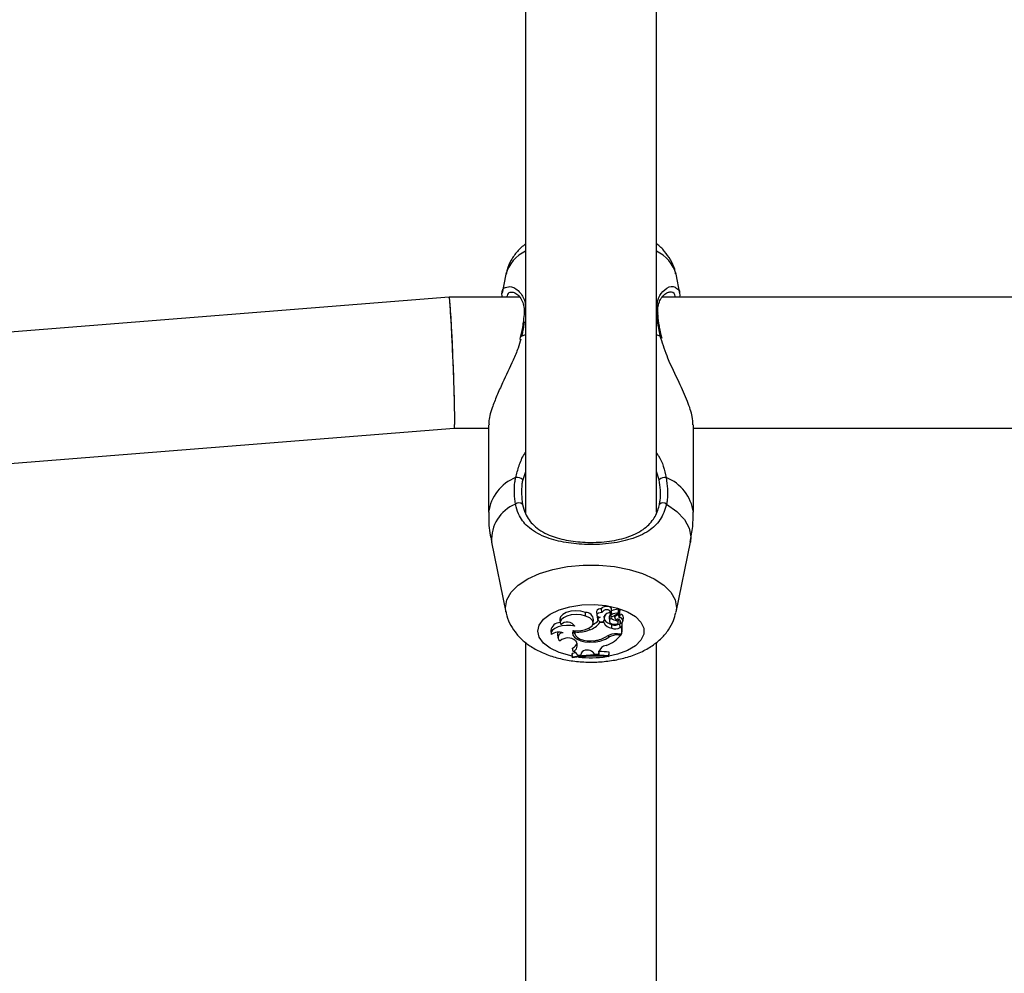
# Model space of a CAD drawing. Units: millimetres. Extents: x 0 to 42.6, y 0 to 29.8.
# Drawn here: x 9.1 to 9.2, y 18.7 to 18.9 of the extents above; entities that cross this region are included whole.
import ezdxf

# ---------------------------------------------------------------- set-up
doc = ezdxf.new("R2010")
doc.units = ezdxf.units.MM
doc.layers.add('LE_NORM', color=179, linetype='Continuous', lineweight=50)
doc.styles.add('SLDTEXTSTYLE0', font='TXT', dxfattribs={"width": 0.605})
doc.dimstyles.new('SLDDIMSTYLE2', dxfattribs={"dimtxt": 0.35, "dimasz": 0.3, "dimexe": 0, "dimexo": 0.0625, "dimgap": 0.08750000000000001, "dimtad": 1, "dimdec": 0, "dimlfac": 75, "dimrnd": 1e-09, "dimzin": 12, "dimdsep": 46, "dimtxsty": 'SLDTEXTSTYLE0', "dimsah": 1, "dimcen": 0.09, "dimadec": 0, "dimazin": 3, "dimtfac": 1, "dimtofl": 0, "dimtmove": 0, "dimatfit": 3, "dimfxl": 0, "dimfrac": 2, "dimtolj": 1, "dimtzin": 12, "dimarcsym": 0})

# ---------------------------------------------------------------- blocks, each defined once
blk = doc.blocks.new('_D_11')
at = {"layer": 'LE_NORM'}
for p, q in [((5.921242348394139, 19.89753405509305), (5.92124234839414, 12.85846384207627)), ((18.60178468507656, 14.94761239678254), (18.60178468507656, 12.85846384207627)), ((5.92124234839414, 12.95752384207627), (18.60178468507656, 12.95752384207627))]:
    blk.add_line(p, q, dxfattribs=at)
for points in [[(5.92124234839414, 12.95752384207627), (6.221242348394139, 12.85752384207627), (6.221242348394139, 13.05752384207627)], [(18.60178468507656, 12.95752384207627), (18.30178468507656, 13.05752384207627), (18.30178468507656, 12.85752384207627)]]:
    blk.add_solid(points, dxfattribs=at)
at = {"layer": 'LE_NORM', "insert": (11.93265937125317, 13.40869752771339), "char_height": 0.35, "attachment_point": 1, "style": 'SLDTEXTSTYLE0'}
blk.add_mtext('951', dxfattribs=at)
blk = doc.blocks.new('_D_12')
at = {"layer": 'LE_NORM'}
for p, q in [((7.91925135174326, 19.95939873873542), (7.919251351743352, 13.74761239678244)), ((19.27728670073114, 18.87834761054646), (19.27728670073122, 13.74761239678261)), ((7.91925135174335, 13.84667239678244), (19.27728670073121, 13.84667239678261))]:
    blk.add_line(p, q, dxfattribs=at)
for points in [[(7.91925135174335, 13.84667239678244), (8.219251351743353, 13.74667239678245), (8.219251351743349, 13.94667239678245)], [(19.27728670073121, 13.84667239678261), (18.97728670073121, 13.94667239678261), (18.97728670073121, 13.74667239678261)]]:
    blk.add_solid(points, dxfattribs=at)
at = {"layer": 'LE_NORM', "insert": (13.2694148807551, 14.29784608241965), "char_height": 0.35, "attachment_point": 1, "style": 'SLDTEXTSTYLE0'}
blk.add_mtext('852', dxfattribs=at)

msp = doc.modelspace()

# ---------------------------------------------------------------- linework, layer by layer
at = {"color": 7, "linetype": 'Continuous', "lineweight": 25}
for p, q in [((9.149718018409924, 18.97423308331679), (9.149718018409924, 18.79852308877955)), ((9.171051351743257, 18.79873976724001), (9.171051351743257, 18.9742430782914)), ((9.146539753144161, 18.83746330180638), (9.145908013993123, 18.83437665132959)), ((9.174874216300827, 18.83431381723161), (9.174229617008995, 18.83746330180638)), ((9.137294905592952, 18.83372618450894), (8.871674396756008, 18.8126313536059)), ((9.148768998027819, 18.83372620200437), (9.137295346882302, 18.83372620200437)), ((9.503435664694507, 18.83372620200437), (9.171979035184988, 18.83372620200437)), ((9.148866318296234, 18.82725586207502), (9.148780991029017, 18.82686805304291)), ((9.148896250012397, 18.82725804936556), (9.148895305748091, 18.82724808118846)), ((9.171873236704272, 18.82725734325942), (9.171873933159958, 18.82725112390458)), ((9.17194997297837, 18.82704079769851), (9.171895324646135, 18.8272574712169)), ((8.8733633121629, 18.79136497930609), (9.138141131226885, 18.81239288616647)), ((9.138140689937533, 18.81239286867104), (9.143718018412018, 18.81239286867104)), ((9.143718018412018, 18.81294399712413), (9.143718018412018, 18.79871349676796)), ((9.177051351741138, 18.79871349676796), (9.177051351741138, 18.81294399712413)), ((9.177051351741138, 18.81239286867104), (9.498384685078705, 18.81239286867104)), ((9.144207629598553, 18.79387553177425), (9.14653975311964, 18.78248087589086)), ((9.174229617033516, 18.78248087589086), (9.176561740554606, 18.79387553177425)), ((9.162150560662266, 18.78244958856749), (9.162097318375343, 18.78299408957205)), ((9.159478915607302, 18.78182783197722), (9.15951053145426, 18.78242972090133)), ((9.161260846849759, 18.78256682443896), (9.161319098171086, 18.78199094723399)), ((9.161404122926314, 18.78178922731652), (9.16146237424764, 18.78121335011155)), ((9.161510718728254, 18.78134172126397), (9.161468281221715, 18.78179381117928)), ((9.162150315464753, 18.78244956763276), (9.162156452222815, 18.78238889915349)), ((9.162528240175508, 18.78163255505102), (9.162547706638534, 18.78183177436395)), ((9.162591416418408, 18.78131438941717), (9.162649667739734, 18.78189026662213)), ((9.163322574439254, 18.78158789954058), (9.16338082576058, 18.78101202233562)), ((9.163563723652643, 18.78232053888757), (9.163607158359143, 18.78189113991759)), ((9.16366394807064, 18.78147718114461), (9.163666439859739, 18.78182126066157)), ((9.163690713143207, 18.78238889915349), (9.163748964464535, 18.78296477635845)), ((9.163760821887793, 18.78208001451338), (9.163720838156967, 18.78267859777491)), ((9.16399465245503, 18.78180706205003), (9.164866045970097, 18.78230177659134)), ((9.164206872171771, 18.78192754513604), (9.16423911447774, 18.78160879512967)), ((9.164420178708973, 18.78186376909482), (9.165031285649446, 18.78221036343193)), ((9.164874995287928, 18.78231148424218), (9.164933246609255, 18.78288736144714)), ((9.16492131904876, 18.78276944463353), (9.164991306082241, 18.7828091383563)), ((9.165052162971696, 18.78221440573358), (9.165147230649723, 18.78215629599604)), ((9.165054740962063, 18.78220330404293), (9.165112992283388, 18.78277918124789)), ((9.165108991769952, 18.7815567755284), (9.165147230649723, 18.78215629599604)), ((9.16560861327184, 18.78103868685999), (9.165666864593165, 18.78161456406496)), ((9.155309022730389, 18.78127294577655), (9.155367274051715, 18.78069706857158)), ((9.157772071339817, 18.78015665721838), (9.15776441781777, 18.78023647636567)), ((9.160131191539003, 18.77956962479258), (9.160111751751481, 18.77989139977871)), ((9.160750799569215, 18.78065159482084), (9.16080905089054, 18.7812274720258)), ((9.161806827546007, 18.78075968871966), (9.16179155830775, 18.78097488254557)), ((9.162457655414402, 18.78075968871966), (9.161806827546007, 18.78075968871966)), ((9.162457655414402, 18.78075968871966), (9.16248371502234, 18.78108405514982)), ((9.163769680037682, 18.77983152440919), (9.163799776161028, 18.7804338587111)), ((9.164590215978343, 18.78106128407985), (9.164603871480955, 18.78132038230443)), ((9.164837971186902, 18.78079007302266), (9.164881984658777, 18.78122519371327)), ((9.165074566570116, 18.78056011211679), (9.165183722021894, 18.78061669994922)), ((9.165119432263461, 18.77996401199724), (9.165074566570116, 18.78056011211679)), ((9.165119432263461, 18.77996401199724), (9.165425023062204, 18.78012243487609)), ((9.16513161635878, 18.78106339450049), (9.16515593963077, 18.78082293269516)), ((9.165185311961086, 18.78061095656706), (9.16517353096349, 18.78065351339679)), ((9.165395269935859, 18.78072636957829), (9.1654279861413, 18.7807433301526)), ((9.165425023062204, 18.78012243487609), (9.165450843164038, 18.78041000307586)), ((9.165425023062204, 18.77895696974295), (9.165425023062204, 18.78012243487609)), ((9.165483348837888, 18.7795051571243), (9.165483348837888, 18.78073367133893)), ((9.153835536771398, 18.77946868044321), (9.153893788092727, 18.77889280323824)), ((9.154923241287356, 18.77884699007498), (9.154981492608682, 18.77827111287002)), ((9.157722265265152, 18.77944995894671), (9.157770696410648, 18.77897116478264)), ((9.157805095415181, 18.77925125804332), (9.15778877422614, 18.77946431903016)), ((9.163287894228137, 18.77840848431408), (9.16326666298315, 18.77867523313419)), ((9.164709965946443, 18.77895696974295), (9.165425023062204, 18.77895696974295)), ((9.164855620642912, 18.77876451876293), (9.165300897690948, 18.77876451876293)), ((9.165300897690948, 18.77876451876293), (9.165327419660974, 18.77895696974295)), ((9.165425023062204, 18.77895696974295), (9.165483348837888, 18.7795051571243)), ((9.149718018409924, 18.77756641665011), (9.149718018409926, 18.62670974119517)), ((9.157469284672217, 18.77606107025656), (9.157374830462137, 18.77662799480346)), ((9.157866066337213, 18.77779853462741), (9.158018934180442, 18.77757955146415)), ((9.160890040433525, 18.7776245696336), (9.160886780634147, 18.77781860090287)), ((9.171051351743259, 18.62670974119488), (9.171051351743257, 18.77757641162472)), ((9.157933672918082, 18.77585359381641), (9.157320846139589, 18.77575815595755)), ((9.157320846139589, 18.77575815595755), (9.157320846139589, 18.77555548515841)), ((9.157379171915272, 18.77515993685357), (9.157320846139589, 18.77575815595755)), ((9.157379171915272, 18.77501881293079), (9.157320846139589, 18.77555548515841)), ((9.157379171915272, 18.77515993685357), (9.157379171915272, 18.77501881293079)), ((9.158193849292513, 18.77547822665938), (9.158186223381739, 18.77554645689866)), ((9.158193849292513, 18.77547822665938), (9.158710753266218, 18.77553777295143)), ((9.158781744459151, 18.77580203847344), (9.158710753266218, 18.77553777295143)), ((9.160700079182542, 18.77593282779219), (9.160917464408957, 18.77565215414921)), ((9.160917464408957, 18.77565215414921), (9.161642945760661, 18.77564214297214)), ((9.161642945760661, 18.77564214297214), (9.161700894632036, 18.77618951959184)), ((9.16164669474844, 18.7759393698573), (9.161642945760661, 18.77564214297214)), ((9.161701100099629, 18.77620580945363), (9.161700894632036, 18.77618951959184)), ((9.163265323843634, 18.77533868577724), (9.163323649619318, 18.77593969877487)), ((9.163265323843634, 18.77519557960905), (9.163323649619318, 18.77573702797572)), ((9.163265323843634, 18.77519557960905), (9.163265323843634, 18.77533868577724)), ((9.163323649619318, 18.77573702797572), (9.163323649619318, 18.77593969877487))]:
    msp.add_line(p, q, dxfattribs=at)
at = {"color": 8, "linetype": 'Continuous', "lineweight": 25}
for p, q in [((9.149096024951316, 18.8273614216827), (9.149718018409924, 18.82763380513392)), ((9.171051351743257, 18.82763380513391), (9.171673345201842, 18.8273614216827)), ((9.17178057816842, 18.8270535632952), (9.171673345201842, 18.8273614216827)), ((9.149718018409924, 18.80529180468441), (9.149267608449046, 18.80401980561895)), ((9.171501761704112, 18.80401980561895), (9.171051351743257, 18.80533206159189)), ((9.163606857662346, 18.78189723882743), (9.163564933006485, 18.78231213322154)), ((9.164420178708973, 18.78186376909482), (9.164407221688316, 18.78204128917644)), ((9.164855620642912, 18.77876451876293), (9.164855620643014, 18.77895696974295)), ((9.16164669474844, 18.7759393698573), (9.161663965989874, 18.77611030560174))]:
    msp.add_line(p, q, dxfattribs=at)
at = {"color": 8, "linetype": 'Continuous', "lineweight": 25, "flags": 128}
for points in [[(9.149096024951316, 18.8273614216827), (9.148977997885682, 18.8273347091901), (9.148909884963023, 18.82728884711229), (9.148896250012397, 18.82725804936556)], [(9.171673345201842, 18.8273614216827), (9.171791372267476, 18.8273347091901), (9.171859485190135, 18.82728884711229), (9.171873236704272, 18.82725734325942)], [(9.1726811231077, 18.80002386767825), (9.174373806756012, 18.79884880852708), (9.175622741151077, 18.79754224845909), (9.176388308815984, 18.7961456328965), (9.176646225161072, 18.79470326391396), (9.176561740554606, 18.79387553177425)], [(9.14653755082174, 18.78249172008108), (9.146467448018782, 18.78318928015939), (9.14670441542684, 18.78446792295874), (9.147407248010147, 18.78570302311113), (9.148552011648029, 18.78685252076219), (9.150099722787793, 18.7878772711481), (9.15199767598285, 18.78874237762352), (9.154181238713486, 18.789418380025), (9.1565760523698, 18.78988225790154), (9.159100564444994, 18.79011821444841), (9.161668805708164, 18.79011821444841), (9.164193317783358, 18.78988225790154), (9.166588131439674, 18.789418380025), (9.168771694170308, 18.78874237762352), (9.170669647365365, 18.7878772711481), (9.172217358505128, 18.78685252076219), (9.173362122143011, 18.78570302311113), (9.174064954726315, 18.78446792295874), (9.174301922134376, 18.78318928015939), (9.17422181891715, 18.78244375779201)], [(9.15171975603638, 18.77937252457647), (9.151953320320077, 18.78037165965423), (9.15264142166017, 18.78131693110134), (9.153746964335316, 18.78215737908939), (9.15521034825373, 18.78284769484983), (9.156952682009592, 18.78335066328131), (9.158880035939134, 18.78363916922551), (9.160888505893142, 18.7836976592523), (9.16286981473652, 18.7835229801492), (9.164717149596678, 18.78312454891187), (9.166330920173142, 18.78252384507144), (9.167624127676422, 18.78175325272744), (9.168527054955286, 18.78085431471258), (9.168991024966415, 18.77987549300795), (9.168991024966415, 18.77886955614499), (9.168527054955286, 18.77789073444035), (9.167624127676422, 18.7769917964255), (9.166330920173142, 18.7762212040815), (9.164717149596676, 18.77562050024107), (9.163305219579719, 18.77529357025313)], [(9.157290070560581, 18.77532578649905), (9.156952682009592, 18.77539438587163), (9.15521034825373, 18.77589735430311), (9.153746964335314, 18.77658767006354), (9.15264142166017, 18.7774281180516), (9.151953320320077, 18.7783733894987), (9.15171975603638, 18.77937252457647)]]:
    msp.add_lwpolyline(points, dxfattribs=at)
at = {"color": 7, "linetype": 'Continuous', "lineweight": 25, "flags": 128}
for points in [[(9.163748964464535, 18.78296477635845), (9.163741384492457, 18.78304522615412), (9.163619407446001, 18.78320859800267), (9.163373506094743, 18.78333226324526), (9.163047474732345, 18.78339419747283), (9.162699378567279, 18.78338337038508), (9.162391212483254, 18.78330171025389), (9.162177859936216, 18.78316376050387), (9.162097318375343, 18.78299408957205), (9.162097318375343, 18.78299408957205)], [(9.15951053145426, 18.78242972090133), (9.158758932521021, 18.78261449666233), (9.15792978067783, 18.78267360779661), (9.157104849180502, 18.78260122460006), (9.156365495062643, 18.7824044857044), (9.155784635479197, 18.78210279404552), (9.155419556414273, 18.78172590329205), (9.155306262978415, 18.78131098345604), (9.155309022730389, 18.78127294577655)], [(9.159478915607302, 18.78182783197722), (9.158764391764919, 18.78200572785339), (9.157975731738857, 18.78206726535346), (9.157186776012951, 18.78200668285819), (9.156471392756766, 18.78182965257184), (9.15589656171318, 18.78155274944632), (9.155516103034074, 18.78120189930528), (9.155365638219232, 18.78080995146696), (9.15545925495455, 18.78041360313555)], [(9.15752452061482, 18.77947186427611), (9.158440306784124, 18.77943607398538), (9.159322923183048, 18.77956333000674), (9.160059989303129, 18.77983742926894), (9.160557657051985, 18.78022347165627), (9.160752560107928, 18.78067230372017), (9.160619882135624, 18.78112677721862), (9.160176516564661, 18.7815290256052), (9.159478915607302, 18.78182783197722)], [(9.162156832355492, 18.78238544888721), (9.16187495630144, 18.78237446017146), (9.161620901213233, 18.7823124256458), (9.161430252310426, 18.78220803441868), (9.16132971357724, 18.78207590845561), (9.161333367364556, 18.78193455449636), (9.16144070189036, 18.78180377183609), (9.1616366829245, 18.78170187905961), (9.161893859616933, 18.78164314817716)], [(9.161407320500999, 18.78183972707184), (9.161403405784476, 18.78180936469968), (9.161404122926314, 18.78178922731652)], [(9.164866045970097, 18.78230177659134), (9.16487115054338, 18.7823050006391), (9.164874218352177, 18.78230881584398), (9.164874997825317, 18.78231290934571), (9.16487342504326, 18.78231694546268), (9.164869628979682, 18.78232059321902), (9.164863920925221, 18.78232355348583), (9.164856768960513, 18.78232558351076), (9.164848759571948, 18.7823265168246)], [(9.157772071339817, 18.78015665721838), (9.157097494510083, 18.78027311900791), (9.156385353158395, 18.78029636759988), (9.155686216418706, 18.78022475211252), (9.155049729967905, 18.78006335795925), (9.154521090687918, 18.77982364573358), (9.154137837236632, 18.77952263739275), (9.153927184429012, 18.77918170752917), (9.153904090713997, 18.77882506556121)], [(9.16366883881332, 18.78061603528591), (9.163873751945145, 18.78052475074283), (9.164135914325843, 18.7804841559496), (9.164408145344382, 18.78050155663459), (9.164641452365876, 18.78057382124648), (9.164793847795451, 18.78068794453053), (9.164837905465141, 18.78082338804694), (9.164765696442615, 18.78095577641489), (9.164590215978343, 18.78106128407985)], [(9.155019890002158, 18.77918547818309), (9.154937020770232, 18.77901175260814), (9.154923241287356, 18.77884699007498)], [(9.15752452061482, 18.77947186427611), (9.157388059836913, 18.77910076358677), (9.157449280237046, 18.77872468630313), (9.157703970240277, 18.77836950415525), (9.158134608790983, 18.77805965142043), (9.158711570690274, 18.77781644400011), (9.159395164621644, 18.77765661302107), (9.160138363661602, 18.77759115384018), (9.160890040433525, 18.7776245696336)], [(9.157805095415181, 18.77925125804332), (9.157776483596287, 18.77892841237015), (9.157913449968728, 18.77861258957026), (9.158206940703117, 18.77832466634277), (9.158637555307283, 18.77808367515331), (9.159176829048693, 18.77790554613916), (9.159789114546449, 18.77780205408616), (9.160433938154833, 18.77778004008511), (9.161068675375356, 18.77784095931808)]]:
    msp.add_lwpolyline(points, dxfattribs=at)
at = {"color": 8, "linetype": 'Continuous', "lineweight": 25}
for centre, radius, start, end in [((9.152374439607494, 18.83575644281784), 0.006079221474190024, 115.9105445850541, 163.6938734427393), ((9.168394930545686, 18.83575644281785), 0.006079221474158845, 16.30612655716118, 64.08945541478454), ((9.149875656879274, 18.83104046014299), 0.0003702434500418298, 115.1993972072655, 173.5249012333768), ((9.170894217485298, 18.83104104612371), 0.0003694986160560779, 5.960646706794748, 64.83265962854048), ((9.150726462478227, 18.79778487733971), 0.007069697466774655, 111.60636109888, 172.4522694901993), ((9.170042907674928, 18.79778487733971), 0.007069697466775309, 7.547730509798823, 68.3936389011066), ((9.150375956264872, 18.79428112070729), 0.006181646726000033, 111.7206050405532, 183.7619813592799), ((9.160383368426402, 18.79199398025882), 0.01695514956021499, 263.1620861853103, 278.5859761655275)]:
    msp.add_arc(centre, radius, start, end, dxfattribs=at)
at = {"color": 7, "linetype": 'Continuous', "lineweight": 25}
for centre, radius, start, end in [((9.148365772399845, 18.80307280845598), 0.001307712463167548, 46.39927536405842, 100.68976035206), ((9.172403597753311, 18.80307280845597), 0.001307712463173301, 79.31023964799772, 133.6007246356706), ((9.148659373047346, 18.79943275113354), 0.0008219511417737522, 45.03211003334175, 134.014611185744), ((9.172109997105812, 18.79943275113354), 0.0008219511417699673, 45.98538881417303, 134.9678899667456), ((9.16189887495324, 18.78235016204275), 0.0006738118838086141, 72.87192432577667, 161.2434747512703), ((9.15948766943358, 18.78110265430702), 0.001327263507267526, 5.396149087733441, 89.01303541337568), ((9.162144817270539, 18.78092994145506), 0.0007560711423917469, 109.3855556216888, 147.000546529409), ((9.162902405568081, 18.78205273823288), 0.0008164409316262549, 19.35939426617449, 155.9512714561653), ((9.163403152810547, 18.78147652244866), 0.0008887172170900716, 72.34527297940123, 169.8881356274127), ((9.162030897456518, 18.78136903560211), 0.0005628430332545578, 334.7294426301578, 27.91709638075388), ((9.162099401027076, 18.78194596976656), 0.0005530789232644217, 354.2196759222879, 7.233825725037939), ((9.163850079589347, 18.78159428125002), 0.0005275437513519092, 119.4483685970184, 180.6931253280996), ((9.163863685322568, 18.78104772870352), 0.0004736289359549946, 114.9430201366973, 245.7077776317263), ((9.163828407142866, 18.78186684787531), 0.0002236241988033086, 107.5914069088871, 172.1892247375859), ((9.16384838129177, 18.78205696154106), 0.0002895600262795512, 213.4771819022942, 300.3412909402237), ((9.165235902180436, 18.78373874878072), 0.002754220015898934, 235.1978876751797, 256.4416661535423), ((9.164953833685399, 18.7798413619306), 0.003093571594350582, 91.98268562777709, 113.4886248196749), ((9.1649557969747, 18.77933005031099), 0.002998377656790302, 92.04580458516813, 113.486973001232), ((9.165263918991256, 18.78439834288194), 0.002804722510578697, 245.0367193051979, 248.1547119739227), ((9.164575463978037, 18.78159765778429), 0.0003081050865925299, 120.2650583709383, 286.4171682424063), ((9.16518545283312, 18.78188750478272), 0.0003394526975012926, 112.9863871062238, 256.9825343169196), ((9.164865348923803, 18.78286356603043), 7.19466298487457e-05, 19.31351802773075, 104.9372527281389), ((9.165037188212468, 18.7827333881274), 8.856222136045996e-05, 31.13610830024937, 121.2034093500508), ((9.16504015988909, 18.78220116019126), 1.278482569302763e-05, 354.8120267896784, 133.9573608218947), ((9.16510434960991, 18.78108041224055), 0.0004763859062484554, 279.784981093408, 89.44167032604923), ((9.165050816726255, 18.78154373028156), 0.0006201067643516753, 6.559120483230168, 81.05539010776202), ((9.155369435681427, 18.77920989911647), 0.001555575019488894, 90.3343799400684, 170.4239056520011), ((9.156508425498782, 18.77931986482825), 0.00151559305743624, 33.51271862288177, 133.8085463162603), ((9.15913293535447, 18.78274988932303), 0.003333256349817364, 287.426599917968, 323.3393776035945), ((9.159337010363611, 18.78314905022131), 0.003028499962246488, 298.100350012782, 316.8977309812747), ((9.162066337101175, 18.78143356839743), 0.000563158656378357, 189.3864603954111, 327.2315845237478), ((9.16411105294413, 18.78170547974126), 0.001904795014649773, 209.7708002250788, 259.6758059265463), ((9.164264721604047, 18.78250852468483), 0.002126126329151969, 217.3046080990736, 257.3683708640098), ((9.164291260160839, 18.78145951150602), 0.001709499287018283, 252.2354012714081, 298.9766423797989), ((9.164291791770458, 18.78196489443806), 0.001608151036792509, 252.1846053442208, 299.1274884260735), ((9.164711783304455, 18.78079607656961), 0.0005084277765761471, 338.6476190003376, 95.55766044031148), ((9.165449855409141, 18.78070518686735), 4.396788475575205e-05, 40.37948687006232, 119.82759257283), ((9.155126729763479, 18.77702906893109), 0.002172659692805258, 70.0246081089059, 124.2453890275943), ((9.155745915477539, 18.77837065819274), 0.0007110861194652918, 80.03665876114134, 237.2413756867476), ((9.156627776672488, 18.77641349409289), 0.001857874747133278, 48.20182764157184, 132.9815804876683), ((9.158455058292256, 18.77970714418359), 0.00102389853582659, 190.1504467712313, 228.7095351622448), ((9.158285087918058, 18.78440107844868), 0.005172141047022648, 264.6750921473703, 290.9119102809908), ((9.160804208459327, 18.78194637292762), 0.004322655531042924, 271.1377573463229, 305.0698093040965), ((9.160565495383416, 18.78208693512339), 0.004275687154549423, 276.7584587454263, 302.9992809989805), ((9.160884212709027, 18.78245359182196), 0.005754682116711099, 290.2624723861409, 320.129397804941), ((9.164592928661415, 18.77557942870781), 0.00337956819285507, 88.01540221129882, 120.1761094709411), ((9.164770888094735, 18.77550801965184), 0.003257601274745733, 88.5095275380991, 117.0804457068784), ((9.15681221773294, 18.77786935945164), 0.0013629083875295, 294.3810396086615, 343.6592942445913), ((9.157125895077852, 18.77704408788895), 0.001041268495208436, 289.2554270164428, 30.94677582215799), ((9.163073950771986, 18.77560161626401), 0.001466675576443428, 97.71004960276333, 166.6861401796537), ((9.160983802330808, 18.7534645087572), 0.0219928388508044, 84.04546340409514, 99.43335010170041), ((9.160983682693109, 18.75308208473776), 0.02223089160971101, 84.10914261438299, 99.33111571626019), ((9.157422678568992, 18.77526133700115), 0.0008010901376655658, 15.70849270789607, 86.66474273455846), ((9.159798844909654, 18.77501770735281), 0.001284394267040811, 45.43802195047081, 142.3625950736961), ((9.160994053656664, 18.75395034708605), 0.02211240839537084, 83.95252805331702, 88.20594730494794)]:
    msp.add_arc(centre, radius, start, end, dxfattribs=at)
for ratio, start_param, end_param in [(0.02284188297753435, 3.142498246600271, 6.284090900188853), (0.02284188297770062, 3.664285836175329, 6.282279714167505), (0.02284188297770062, 3.140687060569843, 3.664285836175329)]:
    msp.add_ellipse((9.137718018409918, 18.82305953533771), major_axis=(-0.0004228923456981448, 0.01066666229280599), ratio=ratio, start_param=start_param, end_param=end_param, dxfattribs=at)
for points, knots in [([(9.149718018409922, 18.84241706816593), (9.149260909842639, 18.84201880364031), (9.148361530070595, 18.8412352019231), (9.147367514823957, 18.83978000437604), (9.146753199694361, 18.8385067287967), (9.14662558276658, 18.83770705219022), (9.146588389209828, 18.83747398893001)], [0, 0, 0, 0, 0.3048780593791224, 0.5998600314466067, 0.8833804504807137, 1, 1, 1, 1]), ([(9.174164620753867, 18.83753109583484), (9.174122447524159, 18.83778130589824), (9.173985687003544, 18.8385926940411), (9.173365694131444, 18.83985559428234), (9.172358486105614, 18.84123177160571), (9.1715577852782, 18.84208145205685), (9.171058554163046, 18.84241640174507), (9.171051351743257, 18.8424212340726)], [0, 0, 0, 0, 0.1266109964903709, 0.4105776558908854, 0.6967082792810557, 0.9956244027569239, 0.9999999999999999, 0.9999999999999999, 0.9999999999999999, 0.9999999999999999]), ([(9.14593158059325, 18.83372620200437), (9.145911205136604, 18.83390258158818), (9.145813138912676, 18.83475148917654), (9.146082479182994, 18.83526016322096), (9.146437995656653, 18.83530061786905), (9.146451335740215, 18.83530213585324)], [0, 0, 0, 0, 0.2015474704804988, 0.9700395783238608, 0.9999999999999999, 0.9999999999999999, 0.9999999999999999, 0.9999999999999999]), ([(9.147604562179929, 18.83456348995674), (9.147688097135001, 18.83455846814362), (9.147885196148788, 18.83454661927851), (9.148494485917647, 18.83415806159136), (9.149082231093805, 18.83343330405166), (9.1494375796441, 18.83244980431924), (9.149578627429964, 18.83166685968921), (9.149497352247629, 18.8311575995341), (9.149484114096479, 18.83107465093017)], [0, 0, 0, 0, 0.1653093695897198, 0.3900440682417333, 0.6204397979104802, 0.8032173543625495, 0.9679479229441583, 1, 1, 1, 1]), ([(9.171257398066796, 18.83171171053953), (9.171302407674489, 18.83206218304757), (9.171397203565219, 18.83280032219778), (9.171837017957362, 18.83362934442226), (9.172407135930435, 18.8342716100729), (9.172950676316729, 18.83456477633983), (9.173087648192418, 18.83455899385185), (9.173131276763687, 18.83455715200156)], [0, 0, 0, 0, 0.1857157087979112, 0.391140623954804, 0.6214946129124681, 0.8794376643051768, 1, 1, 1, 1]), ([(9.17319929403641, 18.83456862142798), (9.17319098752144, 18.83457624199387), (9.173172956204507, 18.83459278429098), (9.17314306584163, 18.83457384298394), (9.173126945118968, 18.83456362739843)], [0, 0, 0, 0, 0.4606715639150756, 1, 1, 1, 1]), ([(9.174341565462024, 18.83512148285111), (9.174473453739878, 18.83507183088807), (9.174846421880819, 18.83493141961988), (9.174830927325731, 18.83419937950162), (9.17482091192546, 18.83372620200437)], [0, 0, 0, 0, 0.3536180798739328, 1, 1, 1, 1]), ([(9.149504275264746, 18.83108538264323), (9.149501354285983, 18.8310287895608), (9.149477970638687, 18.83057573844816), (9.149396499879073, 18.8300409994805), (9.149325206075845, 18.82957305767022)], [0, 0, 0, 0, 0.1249154473939208, 0.9999999999999999, 0.9999999999999999, 0.9999999999999999, 0.9999999999999999]), ([(9.171298662333717, 18.83106423843876), (9.171262156575887, 18.83129419964641), (9.171224792961121, 18.8315295647637), (9.171256666265668, 18.83170762239195), (9.171257398066796, 18.83171171053953)], [0, 0, 0, 0, 0.9770403120618159, 1, 1, 1, 1]), ([(9.171606280680802, 18.82863539857653), (9.171547783595699, 18.82893217420236), (9.171372621274504, 18.82982083228514), (9.171309718486837, 18.83057613460157), (9.171267822669723, 18.83107919668974)], [0, 0, 0, 0, 0.3339592938940271, 1, 1, 1, 1]), ([(9.149325206075845, 18.82957305767022), (9.149311816768686, 18.82946291108666), (9.149229969518041, 18.82878959805227), (9.149071170974455, 18.82799093589895), (9.148903143273346, 18.82729578204739), (9.14889419108222, 18.82725874559387)], [0, 0, 0, 0, 0.1562349604127837, 0.9550458296426871, 1, 1, 1, 1]), ([(9.171875996252377, 18.82725819392249), (9.171851129410843, 18.82736522015259), (9.171739752383216, 18.82784458394196), (9.17166463039222, 18.82828967881063), (9.171606280680802, 18.82863539857653)], [0, 0, 0, 0, 0.2232672397817852, 1, 1, 1, 1]), ([(9.148961436405237, 18.82691621351134), (9.148824492906119, 18.82643019754374), (9.148501845883795, 18.8252851150407), (9.147467800714129, 18.82286893620633), (9.146210062074152, 18.82025325388068), (9.14502958749294, 18.81766274132226), (9.144186331994511, 18.815462402529), (9.143673521376478, 18.81373498499872), (9.143772280951879, 18.81309108753227), (9.143794581763368, 18.81294568962064)], [0, 0, 0, 0, 0.09004494361987737, 0.2121512384383382, 0.451380002599126, 0.5924658244782702, 0.7387355828740864, 0.9410041153834428, 1, 1, 1, 1]), ([(9.176974788389789, 18.81294230462763), (9.176968519099926, 18.81336877385969), (9.176953783500805, 18.81437116484488), (9.176107423826757, 18.81680477311613), (9.174707764667394, 18.81999760449902), (9.17292457190638, 18.82349087805267), (9.172132724050003, 18.82595689213878), (9.17178057816842, 18.8270535632952)], [0, 0, 0, 0, 0.1430829754969468, 0.3363081647882517, 0.548156666439692, 0.7990589129542662, 1, 1, 1, 1]), ([(9.148088247045456, 18.80002386767825), (9.147956058056392, 18.80121494173535), (9.14779722928876, 18.80264605052884), (9.148076382188815, 18.8041119558028), (9.148123203501829, 18.80435782682784)], [0, 0, 0, 0, 0.8322735926986635, 1, 1, 1, 1]), ([(9.149267608449046, 18.80401980561895), (9.149225172808048, 18.80379234295759), (9.148972269369962, 18.80243673508309), (9.149118532981419, 18.80111458523207), (9.149240254458716, 18.80001428399193)], [0, 0, 0, 0, 0.1677938477987611, 1, 1, 1, 1]), ([(9.171529115694444, 18.80001428399193), (9.1715691040617, 18.80022831385705), (9.171807888699208, 18.80150636163109), (9.171640837481343, 18.80287792926783), (9.171501761704112, 18.80401980561895)], [0, 0, 0, 0, 0.167466247720431, 1, 1, 1, 1]), ([(9.172646166651328, 18.80435782682784), (9.172800031194559, 18.80312279696377), (9.172984871021661, 18.80163913671463), (9.172724719118277, 18.8002557023107), (9.1726811231077, 18.80002386767825)], [0, 0, 0, 0, 0.8324209432703296, 1, 1, 1, 1]), ([(9.1726811231077, 18.80002386767825), (9.172399202243822, 18.79912339242311), (9.172110199120024, 18.79820029592695), (9.171128249095895, 18.79678462887923), (9.169743744023664, 18.79549558049254), (9.166939252080837, 18.79425277049119), (9.163289502596994, 18.79352575288967), (9.159432510585825, 18.79339276974285), (9.155814514599806, 18.79379326174285), (9.152596664838331, 18.79469449466757), (9.150136756760443, 18.79614197471983), (9.148644715837387, 18.79802757413335), (9.148239038054944, 18.79948291529559), (9.148088247045456, 18.80002386767825)], [0, 0, 0, 0, 0.09288694443564519, 0.09522039884872577, 0.1905563961705637, 0.3071074673264296, 0.4180121862136578, 0.5301167094860124, 0.6302338713029942, 0.7334017852285721, 0.8522967726278274, 0.9450985000313962, 1, 1, 1, 1]), ([(9.149240254458716, 18.80001428399193), (9.14937990399226, 18.79950223660843), (9.149754373870678, 18.79812918281747), (9.151110592367859, 18.79635106330421), (9.153334514311332, 18.79498349778804), (9.156244129555837, 18.79412788697701), (9.159520138750551, 18.79374560669585), (9.163021598054593, 18.79387338358068), (9.166321751291145, 18.79456488172178), (9.168854551945246, 18.79574318236112), (9.170559723747315, 18.79738918132637), (9.171289760090282, 18.79895126404276), (9.171495527346984, 18.79986511228763), (9.171529115694444, 18.80001428399193)], [0, 0, 0, 0, 0.05607809859863026, 0.1503732825374464, 0.2699571113541397, 0.3723062274822728, 0.4704764631311975, 0.5800427211709678, 0.6894477076160345, 0.8060982030021465, 0.9026186331659338, 0.9841039860400437, 1, 1, 1, 1]), ([(9.143763952285786, 18.79871368361621), (9.143751471152806, 18.79839053958916), (9.143698317234907, 18.79701435273886), (9.143871199099426, 18.79537266179273), (9.14418711967997, 18.79410475644707), (9.144248609303771, 18.79385797599804)], [0, 0, 0, 0, 0.1981650695400277, 0.8439337882296292, 0.9999999999999999, 0.9999999999999999, 0.9999999999999999, 0.9999999999999999]), ([(9.17651701050314, 18.7938539391551), (9.176690559553446, 18.79470897507607), (9.17701608106384, 18.7963127440621), (9.17700883042008, 18.79794996726958), (9.177005445395944, 18.79871431871982)], [0, 0, 0, 0, 0.5331415736426595, 1, 1, 1, 1]), ([(9.146556684295577, 18.78250540648722), (9.146564102841594, 18.78243347470323), (9.14663028549169, 18.78179175379473), (9.147116446182558, 18.78065828491364), (9.147985390392535, 18.77919487404533), (9.149181332833079, 18.77790961442685), (9.15066163344848, 18.77678287979004), (9.152456638240366, 18.77582586454671), (9.154539060202637, 18.77507402794436), (9.156830129973056, 18.77456421920301), (9.159223986124825, 18.77431234822283), (9.161644470599928, 18.77431764883274), (9.164038042510903, 18.77458030841687), (9.166361734815457, 18.775109804054), (9.1684965063732, 18.77590258310043), (9.170350644664207, 18.77693570414377), (9.171865784301524, 18.77815647895894), (9.17303127196428, 18.77955132213085), (9.173838600071718, 18.78097685194655), (9.174079101019668, 18.78197715277505), (9.174183778116653, 18.78241252979843)], [0, 0, 0, 0, 0.006462178127254197, 0.05765065995104125, 0.1085008491230212, 0.160933429234781, 0.2167962886879923, 0.2773018614065888, 0.3416282151876097, 0.4066269187569913, 0.4708974048122256, 0.5347639834779079, 0.5989965345389597, 0.664256646911631, 0.7316413956419499, 0.7946810699286891, 0.8535195212676908, 0.9080899265588082, 0.9599964999993497, 1, 1, 1, 1]), ([(9.164848759571948, 18.7823265168246), (9.164848742492682, 18.78234248052097), (9.164848657096325, 18.78242229902141), (9.164848133926263, 18.78262449347991), (9.164847331316132, 18.78281071004931), (9.164846803884242, 18.78293308148953)], [0, 0, 0, 0, 0.07894671885448157, 0.394733686194586, 1, 1, 1, 1]), ([(9.165031285649446, 18.78221036343193), (9.165030746975166, 18.78221889779176), (9.165028053601924, 18.78226156962025), (9.165016414677897, 18.78244061198152), (9.165003465694141, 18.78263158039694), (9.164992723617882, 18.78278843911541), (9.164991306082241, 18.7828091383563)], [0, 0, 0, 0, 0.04267595481427675, 0.2133799204876145, 0.8961967898514673, 1, 1, 1, 1]), ([(9.16517353096349, 18.78065351339679), (9.165173466287364, 18.78065402233341), (9.16517314289566, 18.78065656710364), (9.16517187322668, 18.78066738483687), (9.165167174820702, 18.78071118330817), (9.165153975181811, 18.78084303305483), (9.165142064850983, 18.78096705302961), (9.165133401640935, 18.78105726136276)], [0, 0, 0, 0, 0.003909944858272415, 0.01955039390077596, 0.08211375487485781, 0.3323576436387164, 1, 1, 1, 1]), ([(9.165450843163992, 18.78041000307584), (9.165450309470636, 18.78041817694706), (9.16544667625973, 18.78047382200559), (9.16544071170632, 18.78055702513056), (9.165433711978501, 18.78066000434272), (9.165429894753688, 18.78071555488279), (9.1654279861413, 18.7807433301526)], [0, 0, 0, 0, 0.0734465578274763, 0.5000002936427804, 0.7500001487662594, 1, 1, 1, 1]), ([(9.165450843164038, 18.78041000307585), (9.165450852092718, 18.78041009792786), (9.165450896742414, 18.78041057225477), (9.165451085303314, 18.78041251968711), (9.1654518405352, 18.78042018161356), (9.165454863612677, 18.78045046938149), (9.165465509977578, 18.78055652648693), (9.165475581184342, 18.78065653637547), (9.165483348837888, 18.78073367133893)], [0, 0, 0, 0, 0.0008304695326892618, 0.004152933161674955, 0.01744181871113989, 0.07059000415482042, 0.2831708232962866, 1, 1, 1, 1])]:
    msp.add_open_spline(points, degree=3, knots=knots, dxfattribs=at)
at = {"color": 8, "linetype": 'Continuous', "lineweight": 25}
for points, knots in [([(9.146451335740215, 18.83530213585324), (9.146771885492692, 18.83540747707159), (9.147476375764223, 18.83563899140891), (9.148832429104688, 18.8346807504172), (9.149686472574631, 18.83323529025835), (9.14971092493462, 18.83212837671406), (9.149718018409924, 18.83180726808102)], [0, 0, 0, 0, 0.2845210710962547, 0.6253080062736911, 0.891304217443598, 1, 1, 1, 1]), ([(9.147607162445304, 18.8344760034027), (9.14739714339825, 18.83450130203152), (9.146916987566417, 18.83455914099583), (9.146749575514791, 18.83402609494759), (9.14665538910621, 18.83372620200437)], [0, 0, 0, 0, 0.4373976803607269, 1, 1, 1, 1]), ([(9.171127590270332, 18.83205066021959), (9.171156464823438, 18.8325892746935), (9.17118638887178, 18.83314746603571), (9.171627540715791, 18.83415173031324), (9.172438393071266, 18.83513555331741), (9.173694157335548, 18.83571581201866), (9.17416577921813, 18.83528285693297), (9.174341565462024, 18.83512148285111)], [0, 0, 0, 0, 0.1846546574227524, 0.1913662481502478, 0.4655761027857306, 0.8008057450064181, 1, 1, 1, 1]), ([(9.174088757640646, 18.83372620200437), (9.174079557379933, 18.83385788371005), (9.17403314986017, 18.83452210633897), (9.173570346738872, 18.83454792294631), (9.17319929403641, 18.83456862142798)], [0, 0, 0, 0, 0.1982493518647995, 1, 1, 1, 1]), ([(9.171673345201842, 18.8273614216827), (9.17142675184903, 18.82855646067607), (9.171153849745597, 18.82987899695393), (9.171060364098077, 18.83099394023337), (9.171051351743257, 18.83110142480138)], [0, 0, 0, 0, 0.903596380204662, 1, 1, 1, 1]), ([(9.149495879869443, 18.82972043400265), (9.149431849523998, 18.82919115013537), (9.149341759903292, 18.82844645662298), (9.149151158275668, 18.82760486113979), (9.149096024951316, 18.8273614216827)], [0, 0, 0, 0, 0.710740537524175, 1, 1, 1, 1]), ([(9.148123203501829, 18.80435782682784), (9.14830141587053, 18.80500376775794), (9.148658317353775, 18.80629737761073), (9.149187102214972, 18.80771661145267), (9.149658247773239, 18.80835670504556), (9.149718018409924, 18.80843790882837)], [0, 0, 0, 0, 0.4654716306479298, 0.9321884704158646, 1, 1, 1, 1]), ([(9.171051351743257, 18.80837505838162), (9.171159647928055, 18.8082255705189), (9.172020706216662, 18.80703699897796), (9.17235442234393, 18.80560751934237), (9.172646166651328, 18.80435782682784)], [0, 0, 0, 0, 0.1257710264571841, 1, 1, 1, 1])]:
    msp.add_open_spline(points, degree=3, knots=knots, dxfattribs=at)

# ---------------------------------------------------------------- dimensions: what is measured, and where the dimension line sits
at = {"layer": 'LE_NORM'}
for base, p1, p2, angle, picture, middle in [((19.27728670073121, 13.84667239678261), (7.919251351743259, 20.05845873873542), (19.27728670073114, 18.97740761054646), 8.423207172616168e-13, '_D_12', (13.59826902623728, 13.84667239678253)), ((18.60178468507656, 12.95752384207627), (5.921242348394139, 19.99659405509305), (18.60178468507656, 15.04667239678254), 1.605258625451826e-14, '_D_11', (12.26151351673535, 12.95752384207627))]:
    dim = msp.add_linear_dim(base=base, p1=p1, p2=p2, angle=angle, dimstyle='SLDDIMSTYLE2', dxfattribs=at)
    dim.commit()
    dim.dimension.update_dxf_attribs({"geometry": picture, "text_midpoint": middle, "dimtype": 160})

doc.saveas('drawing.dxf')
